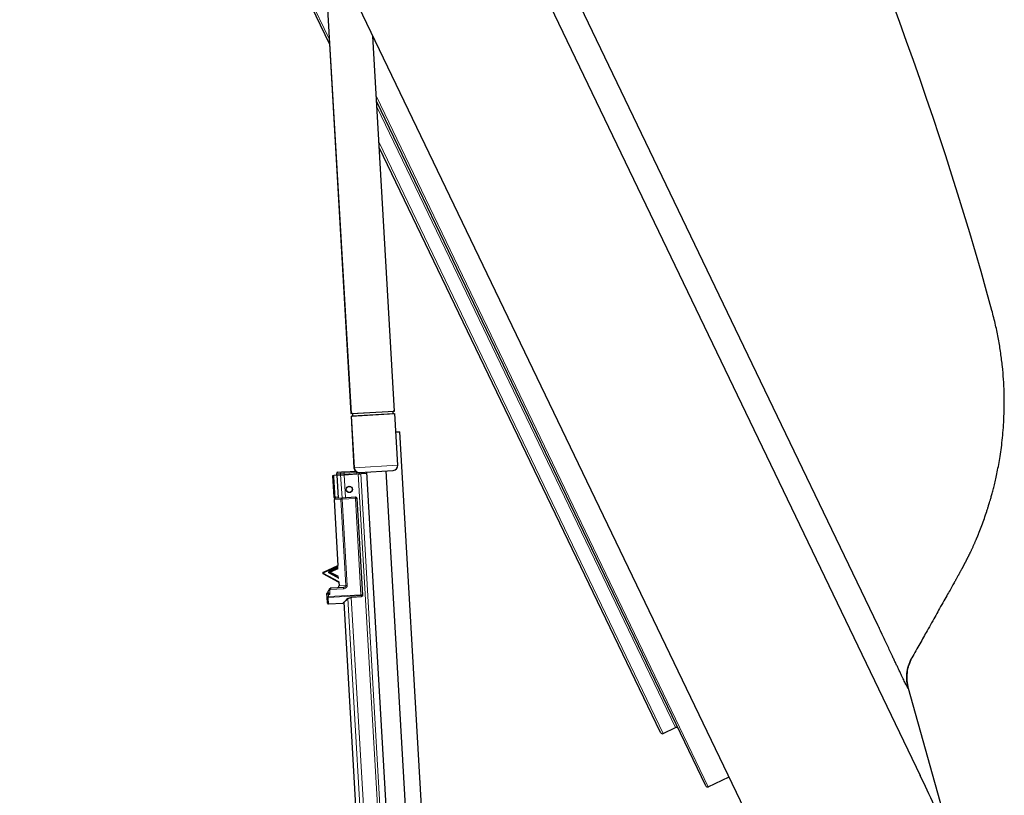
# Model space of a CAD drawing. Units: millimetres. Extents: x -51 to 1874, y -99 to 2220.
# Drawn here: x 365 to 475, y 1360 to 1446 of the extents above; entities that cross this region are included whole.
import ezdxf

# ---------------------------------------------------------------- set-up
doc = ezdxf.new("R2010")
doc.units = ezdxf.units.MM
doc.header["$LTSCALE"] = 20
doc.header["$MEASUREMENT"] = 0
doc.layers.add('VELUX-PICTOS', color=7, linetype='Continuous')

msp = doc.modelspace()

# ---------------------------------------------------------------- linework, layer by layer
at = {"layer": 'VELUX-PICTOS', "color": 7, "linetype": 'Continuous', "lineweight": 30}
for p, q in [((343.44, 1571.52), (453.55, 1342.43)), ((366.31, 1568.26), (465.28, 1362.32)), ((399.76, 1443.48), (352.02, 1542.8)), ((445.73, 1409.9), (417.07, 1469.54)), ((399.04, 1455.84), (402.14, 1402.46)), ((406.98, 1402.74), (404.57, 1444.34)), ((399.75, 1443.49), (402.13, 1402.46)), ((441.48, 1361.15), (404.99, 1437.07)), ((436.48, 1367.07), (405.28, 1431.98)), ((460.63, 1378.9), (445.73, 1409.9)), ((402.13, 1402.46), (402.14, 1402.46)), ((402.14, 1402.46), (406.98, 1402.74)), ((402.15, 1402.18), (407, 1402.46)), ((402.29, 1402.43), (402.31, 1402.23)), ((402.3, 1402.43), (402.32, 1402.23)), ((406.83, 1402.49), (406.82, 1402.69)), ((406.85, 1402.74), (406.97, 1402.74)), ((406.97, 1402.74), (406.97, 1402.74)), ((407.33, 1396.73), (407, 1402.46)), ((402.14, 1402.18), (402.47, 1396.45)), ((402.14, 1402.18), (402.28, 1402.18)), ((402.15, 1402.18), (402.48, 1396.45)), ((407.11, 1400.43), (407.54, 1400.45)), ((410.41, 1351.01), (407.54, 1400.45)), ((400.69, 1395.97), (401.13, 1396)), ((401.13, 1396), (401.37, 1396.01)), ((401.37, 1396.01), (402.66, 1396.08)), ((403.07, 1395.93), (406.81, 1396.15)), ((403.1, 1395.78), (403.09, 1395.93)), ((403.83, 1395.98), (403.84, 1395.82)), ((403.84, 1395.98), (406.52, 1349.8)), ((408.73, 1349.8), (406.04, 1396.11)), ((400.09, 1395.6), (400.23, 1393.18)), ((400.57, 1395.63), (400.23, 1395.61)), ((400.53, 1395.79), (400.53, 1395.63)), ((400.57, 1395.63), (400.99, 1395.66)), ((400.99, 1395.66), (400.58, 1395.63)), ((400.58, 1395.63), (400.73, 1393.1)), ((400.99, 1395.66), (401.39, 1395.68)), ((402.95, 1395.77), (401.39, 1395.68)), ((401.39, 1395.68), (402.77, 1395.76)), ((402.95, 1395.77), (403.22, 1395.78)), ((403.85, 1395.82), (403.22, 1395.78)), ((402.25, 1394.24), (402.25, 1394.24)), ((400.26, 1392.9), (400.68, 1385.6)), ((400.37, 1393.08), (400.35, 1393.08)), ((400.44, 1393.08), (400.37, 1393.08)), ((400.44, 1393.08), (401.15, 1393.12)), ((401.15, 1393.12), (402.62, 1393.21)), ((402.8, 1393.04), (403.42, 1382.33)), ((399.07, 1384.87), (400.68, 1385.6)), ((399.74, 1384.93), (400.7, 1385.36)), ((400.76, 1383.77), (399.06, 1384.67)), ((400.76, 1384.27), (399.74, 1384.82)), ((399.61, 1382.6), (399.61, 1382.75)), ((399.72, 1382.88), (399.71, 1382.88)), ((399.77, 1382.96), (399.77, 1383.03)), ((399.9, 1383.08), (399.81, 1383.08)), ((399.98, 1383.11), (401.31, 1383.19)), ((400.78, 1383.76), (400.81, 1383.34)), ((399.48, 1382.1), (399.46, 1382.5)), ((399.52, 1381.44), (399.48, 1382.1)), ((399.57, 1382.55), (399.5, 1382.55)), ((402.22, 1382.05), (402.13, 1382.04)), ((402.22, 1382.11), (403.32, 1382.17)), ((402.22, 1382.11), (402.22, 1382.05)), ((403.42, 1382.33), (403.42, 1382.3)), ((399.63, 1381.34), (401.25, 1381.43)), ((401.35, 1381.53), (403.11, 1351.01)), ((461.06, 1377.96), (460.88, 1378.37)), ((463.95, 1372), (468.6, 1355.42)), ((463.95, 1371.97), (463.95, 1371.95)), ((436.77, 1366.97), (438.13, 1367.62)), ((436.77, 1366.97), (438.13, 1367.62)), ((436.48, 1367.07), (436.48, 1367.07)), ((441.77, 1361.05), (444.07, 1362.15)), ((441.77, 1361.05), (444.07, 1362.15)), ((441.48, 1361.15), (441.48, 1361.15))]:
    msp.add_line(p, q, dxfattribs=at)
at = {"layer": 'VELUX-PICTOS', "color": 8, "linetype": 'Continuous', "lineweight": 0}
for p, q in [((399.72, 1444.06), (352.12, 1543.1)), ((441.77, 1361.05), (404.96, 1437.65)), ((438.13, 1367.62), (405.02, 1436.49)), ((436.77, 1366.97), (405.25, 1432.56)), ((402.29, 1402.43), (402.3, 1402.43)), ((402.3, 1402.43), (406.82, 1402.69)), ((402.32, 1402.23), (406.83, 1402.49)), ((402.31, 1402.23), (402.32, 1402.23)), ((401.38, 1395.84), (400.99, 1395.81)), ((401.38, 1395.84), (401.37, 1396.01)), ((402.76, 1395.92), (401.38, 1395.84)), ((401.38, 1395.84), (401.39, 1395.68)), ((402.47, 1396.45), (402.48, 1396.45)), ((402.48, 1396.45), (407.33, 1396.73)), ((402.76, 1396.01), (402.76, 1395.92)), ((403.06, 1395.93), (402.76, 1395.92)), ((402.76, 1395.92), (402.77, 1395.76)), ((400.99, 1395.81), (400.53, 1395.79)), ((400.99, 1395.81), (400.99, 1395.66)), ((401.14, 1393.12), (400.99, 1395.66)), ((401.39, 1395.68), (401.53, 1393.15)), ((405.55, 1351.01), (402.95, 1395.77)), ((403.22, 1395.78), (405.81, 1351.01)), ((400.23, 1393.18), (400.25, 1393.18)), ((401.01, 1392.94), (400.26, 1392.9)), ((400.36, 1393.19), (400.72, 1393.21)), ((400.36, 1393.19), (400.37, 1393.08)), ((401.01, 1392.94), (401.16, 1392.95)), ((401.56, 1383.38), (401.01, 1392.94)), ((401.16, 1392.95), (401.15, 1393.12)), ((402.63, 1393.03), (401.16, 1392.95)), ((401.16, 1392.95), (401.71, 1383.39)), ((402.63, 1393.03), (402.62, 1393.21)), ((402.63, 1393.03), (402.8, 1393.04)), ((403.24, 1382.36), (402.63, 1393.03)), ((399.09, 1384.87), (400.71, 1385.61)), ((400.72, 1385.54), (399.12, 1384.81)), ((399.71, 1384.99), (400.73, 1385.45)), ((399.71, 1384.99), (399.74, 1384.93)), ((400.72, 1385.38), (399.74, 1384.93)), ((399.74, 1384.93), (399.74, 1384.93)), ((400.7, 1385.24), (399.88, 1384.87)), ((399.08, 1384.67), (399.06, 1384.67)), ((399.07, 1384.87), (399.09, 1384.87)), ((399.08, 1384.67), (399.11, 1384.73)), ((400.76, 1383.78), (399.08, 1384.67)), ((399.09, 1384.87), (399.12, 1384.81)), ((399.11, 1384.73), (400.79, 1383.84)), ((399.7, 1384.76), (399.74, 1384.82)), ((400.8, 1384.17), (399.7, 1384.76)), ((399.74, 1384.82), (400.79, 1384.26)), ((399.74, 1384.82), (399.74, 1384.82)), ((399.88, 1384.87), (400.75, 1384.41)), ((400.79, 1383.84), (400.76, 1383.78)), ((399.75, 1382.9), (399.78, 1382.86)), ((399.77, 1382.94), (399.81, 1382.93)), ((399.78, 1382.86), (399.8, 1382.39)), ((399.81, 1383.07), (399.81, 1383.08)), ((399.9, 1383.07), (399.81, 1383.07)), ((399.81, 1383.07), (399.81, 1382.97)), ((401.32, 1383.02), (399.81, 1382.93)), ((399.81, 1382.97), (399.81, 1382.93)), ((399.9, 1383.07), (399.9, 1383.08)), ((400.76, 1383.77), (400.76, 1383.78)), ((400.81, 1383.34), (401.56, 1383.38)), ((401.31, 1383.19), (401.32, 1383.02)), ((401.56, 1383.38), (401.71, 1383.39)), ((399.64, 1382.38), (399.46, 1382.5)), ((399.5, 1382.55), (399.64, 1382.38)), ((399.8, 1382.39), (399.57, 1382.55)), ((399.6, 1382.01), (399.63, 1381.34)), ((399.61, 1382.6), (399.8, 1382.39)), ((399.8, 1382.39), (399.64, 1382.38)), ((399.64, 1382.38), (399.65, 1382.15)), ((399.65, 1382.15), (403.24, 1382.36)), ((399.65, 1382.15), (399.66, 1382.06)), ((403.25, 1382.26), (399.66, 1382.06)), ((403.58, 1351.01), (401.79, 1381.94)), ((402.17, 1382.05), (403.97, 1351.01)), ((403.24, 1382.36), (403.25, 1382.26)), ((403.32, 1382.17), (403.32, 1382.23))]:
    msp.add_line(p, q, dxfattribs=at)
at = {"layer": 'VELUX-PICTOS', "color": 7, "linetype": 'Continuous', "lineweight": 30, "flags": 128}
for points in [[(399.72, 1382.88), (399.72, 1382.88), (399.72, 1382.88), (399.71, 1382.87), (399.71, 1382.86), (399.72, 1382.85), (399.72, 1382.84)], [(399.97, 1383.11), (399.97, 1383.11), (399.98, 1383.11)], [(400.67, 1383.15), (400.67, 1383.16), (400.68, 1383.16)]]:
    msp.add_lwpolyline(points, dxfattribs=at)
at = {"layer": 'VELUX-PICTOS', "color": 7, "linetype": 'Continuous', "lineweight": 30}
for radius in [0.353, 0.331]:
    msp.add_circle((401.95, 1394.05), radius, dxfattribs=at)
for centre, radius, start, end in [((90.5, 1308.95), 396.86, 15.3353, 25.6689), ((402.25, 1402.43), 0.0441, 3.3114, 86.317), ((402.26, 1402.43), 0.0441, 3.3196, 93.3196), ((406.86, 1402.69), 0.0441, 93.3196, 183.3196), ((406.87, 1402.5), 0.0441, 183.3196, 273.3196), ((402.26, 1402.23), 0.0441, 273.3114, 3.3114), ((402.27, 1402.23), 0.0441, 273.3196, 3.3196), ((400.7, 1395.79), 0.176, 93.3114, 182.3114), ((403.02, 1396.48), 0.551, 183.3114, 226.6121), ((403.04, 1396.48), 0.551, 183.3196, 273.3196), ((406.78, 1396.7), 0.551, 273.3196, 3.3196), ((400.34, 1393.19), 0.11, 183.3114, 273.3114), ((400.36, 1393.19), 0.11, 183.1799, 273.1793), ((400.43, 1392.91), 0.176, 93.3114, 183.3114), ((402.63, 1393.03), 0.176, 3.3114, 93.3114), ((399.81, 1383.03), 0.0441, 93.3114, 183.3114), ((400.63, 1383.33), 0.176, 286.008, 3.3114), ((399.5, 1382.5), 0.0441, 93.3114, 183.3114), ((399.57, 1382.6), 0.0441, 273.3114, 3.3114), ((399.63, 1381.45), 0.11, 183.3114, 273.3114), ((438.22, 1367.42), 0.221, 25.6689, 115.6689), ((438.22, 1367.42), 0.221, 25.6689, 115.6689), ((436.68, 1367.16), 0.221, 205.6689, 295.6689), ((436.68, 1367.16), 0.221, 205.6689, 295.6689), ((441.68, 1361.25), 0.221, 205.6689, 295.6689), ((441.68, 1361.25), 0.221, 205.6689, 295.6689)]:
    msp.add_arc(centre, radius, start, end, dxfattribs=at)
at = {"layer": 'VELUX-PICTOS', "color": 8, "linetype": 'Continuous', "lineweight": 0}
for centre, radius, start, end in [((401.15, 1395.83), 0.168, 96.5597, 185.3598), ((400.23, 1395.13), 1.95, 270.6908, 273.9232), ((401.17, 1392.96), 0.164, 98.6757, 187.8207), ((399.77, 1384.87), 0.131, 114.4787, 241.9787), ((399.77, 1384.87), 0.065, 114.4787, 241.9787), ((399.81, 1383.03), 0.0403, 87.4545, 175.9057), ((399.81, 1382.91), 0.0565, 82.6656, 129.8573), ((399.58, 1382.12), 0.104, 187.6894, 277.1047), ((403.32, 1382.33), 0.104, 269.5182, 358.9335)]:
    msp.add_arc(centre, radius, start, end, dxfattribs=at)
for centre, major_axis, ratio, start_param, end_param in [((406.58, 1367.5), (-15.69, 271.22), 0.017861, 1.465957, 1.474932), ((406.58, 1367.5), (-15.69, 271.22), 0.017455, 1.46595, 1.474932), ((399.14, 1384.77), (0.003, 0.11), 0.999845, 0.458458, 2.683135), ((399.14, 1384.77), (0.0441, -0.0014), 0.999222, 2.029254, 4.253931), ((400.87, 1383.97), (0.005, 0.154), 0.999811, 2.683519, 2.863914), ((400.87, 1383.97), (0.007, 0.22), 0.999924, 2.683519, 2.939555)]:
    msp.add_ellipse(centre, major_axis=major_axis, ratio=ratio, start_param=start_param, end_param=end_param, dxfattribs=at)
at = {"layer": 'VELUX-PICTOS', "color": 7, "linetype": 'Continuous', "lineweight": 30}
for centre, major_axis, ratio, start_param, end_param in [((399.11, 1384.77), (-0.11, 0.003), 0.999222, 5.170847, 7.395524), ((400.87, 1383.96), (-0.007, -0.22), 0.999811, 5.825111, 5.934986), ((434.58, 1313.36), (1.14, 88.04), 0.431351, 5.548657, 5.557659), ((434.58, 1313.36), (29.32, 58.7), 0.031711, 6.239237, 6.248239), ((432.31, 1321.43), (-0.61, 66.8), 0.628305, 5.242286, 5.365385)]:
    msp.add_ellipse(centre, major_axis=major_axis, ratio=ratio, start_param=start_param, end_param=end_param, dxfattribs=at)
for points, knots in [([(472.87, 1392.28), (472.89, 1392.34), (472.94, 1392.49), (473.02, 1392.75), (473.12, 1393.09), (473.23, 1393.51), (473.37, 1394.01), (473.52, 1394.6), (473.67, 1395.26), (473.83, 1396.01), (473.99, 1396.83), (474.15, 1397.74), (474.29, 1398.73), (474.41, 1399.79), (474.51, 1400.94), (474.58, 1402.16), (474.61, 1403.47), (474.6, 1404.84), (474.53, 1406.26), (474.4, 1407.72), (474.22, 1409.2), (473.97, 1410.73), (473.65, 1412.31), (473.37, 1413.37), (473.23, 1413.91)], [0, 0, 0, 0, 0.0094828, 0.0217778, 0.0368895, 0.0572638, 0.0812177, 0.1087591, 0.139895, 0.1746306, 0.2129685, 0.2549075, 0.3004413, 0.3493311, 0.4017515, 0.4576733, 0.5170573, 0.579852, 0.6459926, 0.7113473, 0.7795259, 0.8504351, 0.9239672, 1, 1, 1, 1]), ([(400.12, 1395.61), (400.12, 1395.61), (400.12, 1395.61), (400.12, 1395.61), (400.14, 1395.61), (400.16, 1395.61), (400.19, 1395.61), (400.22, 1395.61), (400.23, 1395.61)], [0, 0, 0, 0, 0.024114, 0.120795, 0.315657, 0.545646, 0.77561, 1, 1, 1, 1]), ([(472.11, 1390.05), (472.2, 1390.31), (472.4, 1390.82), (472.57, 1391.34), (472.66, 1391.6)], [0, 0, 0, 0, 0.499416, 1, 1, 1, 1]), ([(472.66, 1391.6), (472.69, 1391.71), (472.77, 1391.94), (472.84, 1392.16), (472.87, 1392.28)], [0, 0, 0, 0, 0.499784, 1, 1, 1, 1]), ([(472.66, 1391.6), (472.69, 1391.71), (472.77, 1391.94), (472.84, 1392.16), (472.87, 1392.28)], [0, 0, 0, 0, 0.499784, 1, 1, 1, 1]), ([(469.83, 1385.1), (469.85, 1385.13), (469.88, 1385.19), (469.93, 1385.28), (469.97, 1385.36), (470.01, 1385.43), (470.05, 1385.5), (470.09, 1385.57), (470.12, 1385.63), (470.15, 1385.68), (470.17, 1385.72), (470.19, 1385.77), (470.21, 1385.8), (470.23, 1385.84), (470.25, 1385.88), (470.27, 1385.91), (470.29, 1385.95), (470.32, 1386.01), (470.36, 1386.08), (470.39, 1386.15), (470.42, 1386.2), (470.44, 1386.24), (470.46, 1386.28), (470.48, 1386.33), (470.5, 1386.37), (470.53, 1386.41), (470.55, 1386.47), (470.58, 1386.52), (470.6, 1386.56), (470.62, 1386.59), (470.63, 1386.62), (470.64, 1386.64), (470.65, 1386.65), (470.66, 1386.68), (470.68, 1386.71), (470.7, 1386.76), (470.73, 1386.82), (470.77, 1386.9), (470.8, 1386.98), (470.84, 1387.05), (470.88, 1387.13), (470.93, 1387.23), (470.98, 1387.35), (471.04, 1387.47), (471.1, 1387.61), (471.17, 1387.75), (471.23, 1387.89), (471.29, 1388.03), (471.35, 1388.16), (471.4, 1388.29), (471.45, 1388.4), (471.49, 1388.49), (471.53, 1388.57), (471.55, 1388.64), (471.58, 1388.7), (471.61, 1388.77), (471.64, 1388.83), (471.67, 1388.9), (471.7, 1388.98), (471.73, 1389.06), (471.76, 1389.14), (471.79, 1389.22), (471.82, 1389.3), (471.85, 1389.38), (471.88, 1389.45), (471.91, 1389.52), (471.94, 1389.6), (471.97, 1389.67), (471.99, 1389.74), (472.02, 1389.8), (472.04, 1389.87), (472.06, 1389.93), (472.09, 1389.99), (472.1, 1390.03), (472.11, 1390.05)], [0, 0, 0, 0, 0.028988, 0.055761, 0.080321, 0.102671, 0.122813, 0.14075, 0.156483, 0.168442, 0.178717, 0.187308, 0.194219, 0.199465, 0.20387, 0.207927, 0.211641, 0.218053, 0.223155, 0.227047, 0.228606, 0.229969, 0.231211, 0.232432, 0.233737, 0.235212, 0.237545, 0.240377, 0.243667, 0.244684, 0.245542, 0.245951, 0.24637, 0.247297, 0.248429, 0.249825, 0.25351, 0.258481, 0.264783, 0.270234, 0.277665, 0.287216, 0.298897, 0.312712, 0.328159, 0.342767, 0.356208, 0.371445, 0.38483, 0.396359, 0.40603, 0.413844, 0.419211, 0.426074, 0.434571, 0.444719, 0.456529, 0.470007, 0.488388, 0.509181, 0.532391, 0.558019, 0.586068, 0.614432, 0.644907, 0.677494, 0.712194, 0.749008, 0.787938, 0.826582, 0.867108, 0.909519, 0.953816, 1, 1, 1, 1]), ([(469.83, 1385.1), (469.83, 1385.1), (469.82, 1385.09), (469.8, 1385.05), (469.76, 1384.97), (469.68, 1384.84), (469.59, 1384.68), (469.55, 1384.6), (469.51, 1384.53), (469.49, 1384.49), (469.43, 1384.4), (469.37, 1384.28), (469.33, 1384.22)], [0, 0, 0, 0, 0.035811, 0.131466, 0.222986, 0.312615, 0.436841, 0.55136, 0.662853, 0.774543, 0.887049, 1, 1, 1, 1]), ([(469.33, 1384.22), (469.31, 1384.18), (469.27, 1384.11), (469.19, 1383.97), (469.09, 1383.79), (468.98, 1383.58), (468.84, 1383.33), (468.63, 1382.97), (468.34, 1382.45), (467.93, 1381.73), (467.59, 1381.12), (467.42, 1380.82)], [0, 0, 0, 0, 0.103556, 0.203064, 0.298582, 0.390173, 0.477909, 0.571719, 0.721306, 0.863816, 1, 1, 1, 1]), ([(399.71, 1382.88), (399.7, 1382.87), (399.67, 1382.86), (399.64, 1382.83), (399.61, 1382.79), (399.61, 1382.76), (399.61, 1382.75)], [0, 0, 0, 0, 0.13227, 0.421169, 0.738898, 1, 1, 1, 1]), ([(399.75, 1382.9), (399.75, 1382.9), (399.74, 1382.89), (399.73, 1382.89), (399.72, 1382.88), (399.72, 1382.88)], [0, 0, 0, 0, 0.003679, 0.631144, 1, 1, 1, 1]), ([(399.77, 1382.94), (399.77, 1382.94), (399.77, 1382.92), (399.76, 1382.91), (399.75, 1382.9), (399.75, 1382.9)], [0, 0, 0, 0, 0.281323, 0.722018, 1, 1, 1, 1]), ([(399.77, 1382.96), (399.77, 1382.96), (399.77, 1382.95), (399.77, 1382.94), (399.77, 1382.94), (399.77, 1382.94)], [0, 0, 0, 0, 0.2639406, 0.8603306, 1, 1, 1, 1]), ([(399.98, 1383.11), (399.98, 1383.11), (399.97, 1383.11), (399.96, 1383.11), (399.96, 1383.11), (399.95, 1383.1), (399.94, 1383.1), (399.93, 1383.09), (399.91, 1383.08), (399.9, 1383.08), (399.9, 1383.08)], [0, 0, 0, 0, 0.071078, 0.157253, 0.236501, 0.339985, 0.585181, 0.762414, 0.902881, 1, 1, 1, 1]), ([(401.75, 1381.91), (401.68, 1381.85), (401.55, 1381.72), (401.42, 1381.59), (401.33, 1381.51), (401.27, 1381.45), (401.24, 1381.42), (401.25, 1381.43), (401.25, 1381.43)], [0, 0, 0, 0, 0.224005, 0.451584, 0.600908, 0.751583, 0.99656, 1, 1, 1, 1]), ([(401.75, 1381.91), (401.77, 1381.93), (401.83, 1381.97), (401.96, 1382.02), (402.07, 1382.04), (402.12, 1382.04), (402.13, 1382.04)], [0, 0, 0, 0, 0.329171, 0.659347, 0.963081, 1, 1, 1, 1]), ([(403.42, 1382.3), (403.42, 1382.28), (403.42, 1382.25), (403.4, 1382.21), (403.37, 1382.19), (403.34, 1382.17), (403.33, 1382.17), (403.32, 1382.17)], [0, 0, 0, 0, 0.243763, 0.487981, 0.718005, 0.925738, 1, 1, 1, 1]), ([(467.42, 1380.82), (467.29, 1380.58), (467.02, 1380.1), (466.55, 1379.27), (465.97, 1378.24), (465.26, 1376.96), (464.65, 1375.88), (464.35, 1375.35)], [0, 0, 0, 0, 0.176421, 0.349556, 0.520191, 0.760573, 1, 1, 1, 1]), ([(463.95, 1371.95), (463.95, 1371.95), (463.95, 1371.95), (463.93, 1371.97), (463.9, 1372.02), (463.86, 1372.1), (463.8, 1372.21), (463.72, 1372.36), (463.63, 1372.55), (463.52, 1372.77), (463.4, 1373.03), (463.25, 1373.33), (463.09, 1373.66), (462.92, 1374.02), (462.75, 1374.38), (462.57, 1374.75), (462.39, 1375.13), (462.17, 1375.59), (461.92, 1376.12), (461.64, 1376.72), (461.35, 1377.34), (461.16, 1377.75), (461.06, 1377.96)], [0, 0, 0, 0, 0.0479385, 0.0958723, 0.1443949, 0.1929103, 0.2404914, 0.2880641, 0.3369683, 0.3858635, 0.4327127, 0.4795578, 0.5283244, 0.577093, 0.6194357, 0.6617827, 0.7052838, 0.748791, 0.8107243, 0.8726797, 0.9363321, 1, 1, 1, 1]), ([(464.29, 1375.25), (464.29, 1375.25), (464.31, 1375.28), (464.33, 1375.31), (464.35, 1375.35), (464.35, 1375.35)], [0, 0, 0, 0, 0.000038, 0.999962, 1, 1, 1, 1])]:
    msp.add_open_spline(points, degree=3, knots=knots, dxfattribs=at)
at = {"layer": 'VELUX-PICTOS', "color": 8, "linetype": 'Continuous', "lineweight": 0}
for points, knots in [([(399.74, 1384.82), (399.73, 1384.82), (399.72, 1384.83), (399.71, 1384.84), (399.71, 1384.86), (399.7, 1384.87), (399.71, 1384.89), (399.71, 1384.91), (399.73, 1384.92), (399.74, 1384.92), (399.74, 1384.93)], [0, 0, 0, 0, 0.125053, 0.250061, 0.375038, 0.5, 0.624962, 0.749939, 0.874947, 1, 1, 1, 1]), ([(399.88, 1384.87), (399.86, 1384.88), (399.83, 1384.89), (399.79, 1384.9), (399.77, 1384.91), (399.75, 1384.92), (399.74, 1384.93), (399.74, 1384.93), (399.74, 1384.93)], [0, 0, 0, 0, 0.249602, 0.499528, 0.632683, 0.750225, 0.878825, 1, 1, 1, 1]), ([(399.88, 1384.87), (399.86, 1384.86), (399.83, 1384.85), (399.79, 1384.84), (399.77, 1384.83), (399.75, 1384.82), (399.74, 1384.82), (399.74, 1384.82), (399.74, 1384.82)], [0, 0, 0, 0, 0.249602, 0.499527, 0.632634, 0.750224, 0.878803, 1, 1, 1, 1]), ([(399.72, 1382.84), (399.71, 1382.84), (399.69, 1382.83), (399.66, 1382.82), (399.63, 1382.8), (399.61, 1382.77), (399.61, 1382.76), (399.61, 1382.75)], [0, 0, 0, 0, 0.055636, 0.298087, 0.598909, 0.643909, 1, 1, 1, 1]), ([(399.78, 1382.86), (399.77, 1382.86), (399.75, 1382.85), (399.73, 1382.84), (399.72, 1382.84)], [0, 0, 0, 0, 0.307156, 1, 1, 1, 1]), ([(399.81, 1382.93), (399.81, 1382.91), (399.8, 1382.89), (399.78, 1382.87), (399.78, 1382.86)], [0, 0, 0, 0, 0.598051, 1, 1, 1, 1]), ([(399.98, 1383.11), (399.98, 1383.11), (399.98, 1383.11), (399.97, 1383.1), (399.95, 1383.09), (399.93, 1383.08), (399.91, 1383.07), (399.9, 1383.07), (399.9, 1383.07)], [0, 0, 0, 0, 0.203663, 0.418199, 0.625927, 0.819486, 0.959715, 1, 1, 1, 1]), ([(400.68, 1383.16), (400.68, 1383.16), (400.68, 1383.16), (400.68, 1383.16), (400.68, 1383.16)], [0, 0, 0, 0, 0.779887, 1, 1, 1, 1]), ([(401.31, 1383.19), (401.34, 1383.2), (401.4, 1383.2), (401.47, 1383.24), (401.52, 1383.28), (401.55, 1383.32), (401.56, 1383.36), (401.56, 1383.38), (401.56, 1383.38)], [0, 0, 0, 0, 0.2746906, 0.5047643, 0.6919525, 0.8520248, 0.9577952, 1, 1, 1, 1]), ([(401.71, 1383.39), (401.71, 1383.36), (401.7, 1383.29), (401.65, 1383.19), (401.57, 1383.1), (401.46, 1383.04), (401.37, 1383.02), (401.32, 1383.02)], [0, 0, 0, 0, 0.175249, 0.350049, 0.536082, 0.75045, 1, 1, 1, 1]), ([(399.48, 1382.1), (399.48, 1382.11), (399.48, 1382.11), (399.5, 1382.12), (399.53, 1382.13), (399.58, 1382.14), (399.63, 1382.15), (399.65, 1382.15), (399.65, 1382.15)], [0, 0, 0, 0, 0.221118, 0.287804, 0.5435, 0.743883, 0.951653, 1, 1, 1, 1]), ([(399.66, 1382.06), (399.66, 1382.06), (399.65, 1382.05), (399.63, 1382.05), (399.61, 1382.04), (399.6, 1382.03), (399.6, 1382.02), (399.6, 1382.01)], [0, 0, 0, 0, 0.044771, 0.239117, 0.433898, 0.695425, 1, 1, 1, 1]), ([(403.24, 1382.36), (403.26, 1382.36), (403.3, 1382.36), (403.34, 1382.36), (403.38, 1382.35), (403.41, 1382.34), (403.42, 1382.33), (403.42, 1382.33)], [0, 0, 0, 0, 0.189832, 0.374763, 0.563257, 0.769961, 1, 1, 1, 1]), ([(403.32, 1382.23), (403.32, 1382.23), (403.31, 1382.24), (403.3, 1382.25), (403.29, 1382.26), (403.27, 1382.26), (403.26, 1382.26), (403.25, 1382.26)], [0, 0, 0, 0, 0.244685, 0.45914, 0.646986, 0.82371, 1, 1, 1, 1])]:
    msp.add_open_spline(points, degree=3, knots=knots, dxfattribs=at)
at = {"layer": 'VELUX-PICTOS', "color": 7, "linetype": 'Continuous', "lineweight": 30}
for points in [[(464.35, 1375.35), (464.22, 1375.08), (463.96, 1374.56), (463.79, 1373.7), (463.76, 1372.82), (463.89, 1372.25), (463.95, 1371.97)], [(463.95, 1371.95), (463.89, 1372.23), (463.76, 1372.78), (463.78, 1373.64), (463.93, 1374.48), (464.17, 1374.99), (464.29, 1375.25)]]:
    msp.add_open_spline(points, degree=3, dxfattribs=at)

doc.saveas('drawing.dxf')
